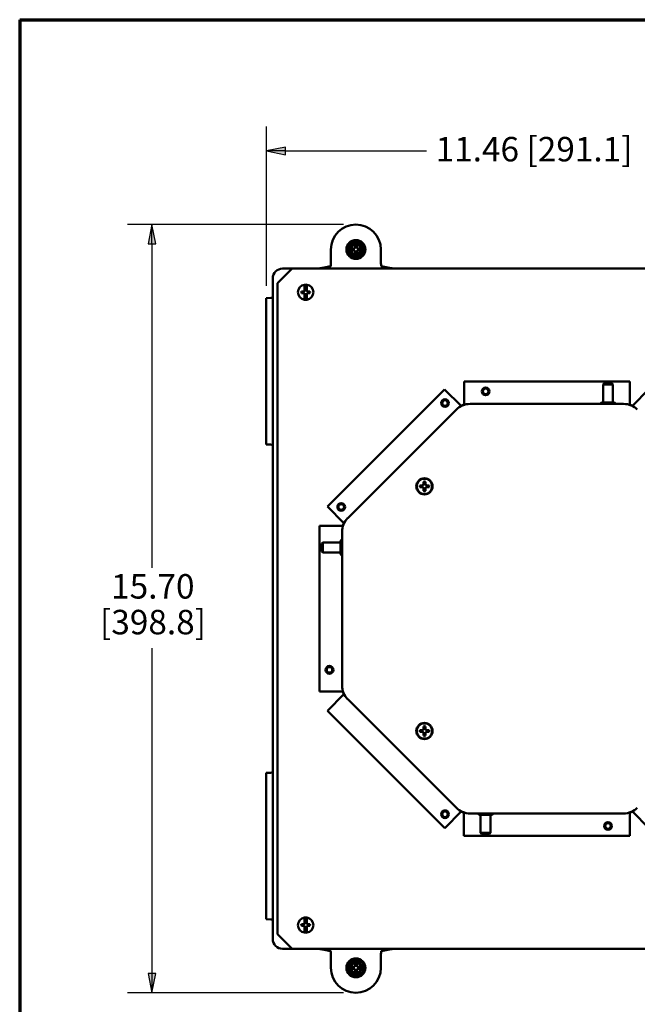
# Paper-space layout 'Layout1' of a CAD drawing. Units: inches. Extents: x 0 to 16.4, y 0 to 10.4.
# Drawn here: x 0 to 3.2, y 5.3 to 10.4 of the extents above; entities that cross this region are included whole.
import ezdxf

# ---------------------------------------------------------------- set-up
doc = ezdxf.new("R2010")
doc.units = ezdxf.units.IN
doc.header["$MEASUREMENT"] = 0
for name, color, linetype, lineweight in [('Border (ANSI)', 7, 'Continuous', 70), ('Dimension (ANSI)', 7, 'Continuous', 25), ('Visible (ANSI)', 7, 'Continuous', 50)]:
    doc.layers.add(name, color=color, linetype=linetype, lineweight=lineweight)
doc.layers.add('Viewport1ForCustomObjects_0', color=7, linetype='Continuous')
doc.layers.add('Viewport3ForCustomObjects_0', color=7, linetype='Continuous')
doc.styles.get("Standard").update_dxf_attribs({"font": 'tahoma.ttf'})

# ---------------------------------------------------------------- blocks, each defined once
blk = doc.blocks.new('CustomObjectsInViewport3_0')
at = {"layer": 'Visible (ANSI)'}
for p, q in [((-10011.164, -10001.534), (-10011.164, -10001.778)), ((-10010.736, -10001.515), (-10010.7, -10001.515)), ((-10010.7, -10001.552), (-10010.736, -10001.552)), ((-10010.7, -10001.515), (-10010.681, -10001.506)), ((-10010.7, -10001.515), (-10010.696, -10001.519)), ((-10010.7, -10001.552), (-10010.696, -10001.548)), ((-10010.681, -10001.561), (-10010.7, -10001.552)), ((-10010.681, -10001.506), (-10010.672, -10001.487)), ((-10010.681, -10001.506), (-10010.677, -10001.511)), ((-10010.681, -10001.561), (-10010.677, -10001.557)), ((-10010.672, -10001.581), (-10010.681, -10001.561)), ((-10010.672, -10001.487), (-10010.672, -10001.452)), ((-10010.672, -10001.487), (-10010.668, -10001.491)), ((-10010.672, -10001.581), (-10010.668, -10001.577)), ((-10010.672, -10001.616), (-10010.672, -10001.581)), ((-10010.635, -10001.487), (-10010.639, -10001.491)), ((-10010.635, -10001.581), (-10010.639, -10001.577)), ((-10010.635, -10001.452), (-10010.635, -10001.487)), ((-10010.635, -10001.487), (-10010.626, -10001.506)), ((-10010.626, -10001.561), (-10010.635, -10001.581)), ((-10010.635, -10001.581), (-10010.635, -10001.616)), ((-10010.626, -10001.506), (-10010.631, -10001.511)), ((-10010.626, -10001.561), (-10010.631, -10001.557)), ((-10010.626, -10001.506), (-10010.607, -10001.515)), ((-10010.607, -10001.552), (-10010.626, -10001.561)), ((-10010.607, -10001.515), (-10010.611, -10001.519)), ((-10010.607, -10001.552), (-10010.611, -10001.548)), ((-10010.607, -10001.515), (-10010.572, -10001.515)), ((-10010.572, -10001.552), (-10010.607, -10001.552)), ((-10010.143, -10001.778), (-10010.143, -10001.534)), ((-10012.254, -10002.224), (-10011.954, -10001.924)), ((-10011.954, -10001.924), (-10012.154, -10001.924)), ((-10011.954, -10001.924), (-10001.554, -10001.924)), ((-10011.304, -10001.904), (-10011.172, -10001.878)), ((-10010.135, -10001.878), (-10010.004, -10001.904)), ((-10012.354, -10015.624), (-10012.354, -10002.124)), ((-10012.254, -10015.524), (-10012.254, -10002.224)), ((-10011.767, -10002.39), (-10011.727, -10002.39)), ((-10011.727, -10002.39), (-10011.708, -10002.381)), ((-10011.727, -10002.39), (-10011.722, -10002.394)), ((-10011.708, -10002.381), (-10011.704, -10002.374)), ((-10011.708, -10002.381), (-10011.703, -10002.386)), ((-10011.704, -10002.374), (-10011.704, -10002.3)), ((-10011.696, -10002.365), (-10011.704, -10002.383)), ((-10011.704, -10002.383), (-10011.704, -10002.374)), ((-10011.696, -10002.352), (-10011.696, -10002.365)), ((-10011.696, -10002.365), (-10011.694, -10002.366)), ((-10011.664, -10002.365), (-10011.665, -10002.366)), ((-10011.664, -10002.365), (-10011.664, -10002.352)), ((-10011.655, -10002.383), (-10011.664, -10002.365)), ((-10011.652, -10002.381), (-10011.657, -10002.386)), ((-10011.655, -10002.3), (-10011.655, -10002.374)), ((-10011.655, -10002.374), (-10011.652, -10002.381)), ((-10011.655, -10002.374), (-10011.655, -10002.383)), ((-10011.652, -10002.381), (-10011.633, -10002.39)), ((-10011.633, -10002.39), (-10011.637, -10002.394)), ((-10011.633, -10002.39), (-10011.592, -10002.39)), ((-10012.484, -10002.527), (-10012.383, -10002.525)), ((-10012.484, -10002.785), (-10012.484, -10002.527)), ((-10011.727, -10002.428), (-10011.767, -10002.428)), ((-10011.727, -10002.428), (-10011.722, -10002.423)), ((-10011.708, -10002.437), (-10011.727, -10002.428)), ((-10011.708, -10002.437), (-10011.703, -10002.432)), ((-10011.704, -10002.443), (-10011.708, -10002.437)), ((-10011.704, -10002.434), (-10011.696, -10002.453)), ((-10011.704, -10002.443), (-10011.704, -10002.434)), ((-10011.704, -10002.517), (-10011.704, -10002.443)), ((-10011.696, -10002.453), (-10011.694, -10002.451)), ((-10011.696, -10002.453), (-10011.696, -10002.466)), ((-10011.664, -10002.453), (-10011.665, -10002.451)), ((-10011.664, -10002.453), (-10011.655, -10002.434)), ((-10011.664, -10002.466), (-10011.664, -10002.453)), ((-10011.652, -10002.437), (-10011.657, -10002.432)), ((-10011.655, -10002.434), (-10011.655, -10002.443)), ((-10011.652, -10002.437), (-10011.655, -10002.443)), ((-10011.655, -10002.443), (-10011.655, -10002.517)), ((-10011.633, -10002.428), (-10011.652, -10002.437)), ((-10011.633, -10002.428), (-10011.637, -10002.423)), ((-10011.592, -10002.428), (-10011.633, -10002.428)), ((-10012.484, -10002.785), (-10012.484, -10005.263)), ((-10008.843, -10004.394), (-10011.236, -10006.787)), ((-10008.843, -10004.394), (-10008.506, -10004.73)), ((-10005.059, -10004.229), (-10008.444, -10004.229)), ((-10008.444, -10004.229), (-10008.444, -10004.705)), ((-10005.586, -10004.275), (-10005.606, -10004.295)), ((-10005.606, -10004.295), (-10005.606, -10004.66)), ((-10005.402, -10004.295), (-10005.606, -10004.295)), ((-10005.586, -10004.275), (-10005.422, -10004.275)), ((-10005.422, -10004.275), (-10005.402, -10004.295)), ((-10005.402, -10004.295), (-10005.402, -10004.66)), ((-10005.059, -10004.229), (-10005.059, -10004.705)), ((-10004.667, -10004.391), (-10005.004, -10004.728)), ((-10010.822, -10007.025), (-10008.602, -10004.805)), ((-10008.506, -10004.73), (-10008.503, -10004.733)), ((-10008.444, -10004.705), (-10008.444, -10004.709)), ((-10008.323, -10004.69), (-10005.184, -10004.69)), ((-10005.639, -10004.66), (-10005.659, -10004.68)), ((-10005.659, -10004.68), (-10005.659, -10004.69)), ((-10005.349, -10004.68), (-10005.659, -10004.68)), ((-10005.639, -10004.66), (-10005.369, -10004.66)), ((-10005.369, -10004.66), (-10005.349, -10004.68)), ((-10005.349, -10004.68), (-10005.349, -10004.69)), ((-10005.059, -10004.705), (-10005.059, -10004.71)), ((-10005.004, -10004.728), (-10005.007, -10004.731)), ((-10012.484, -10005.52), (-10012.484, -10005.263)), ((-10012.484, -10005.52), (-10012.383, -10005.522)), ((-10009.348, -10006.354), (-10009.301, -10006.354)), ((-10009.301, -10006.393), (-10009.348, -10006.393)), ((-10009.301, -10006.354), (-10009.282, -10006.345)), ((-10009.301, -10006.354), (-10009.296, -10006.359)), ((-10009.301, -10006.393), (-10009.296, -10006.388)), ((-10009.282, -10006.402), (-10009.301, -10006.393)), ((-10009.282, -10006.345), (-10009.273, -10006.326)), ((-10009.282, -10006.345), (-10009.277, -10006.351)), ((-10009.282, -10006.402), (-10009.277, -10006.397)), ((-10009.273, -10006.421), (-10009.282, -10006.402)), ((-10009.273, -10006.326), (-10009.273, -10006.279)), ((-10009.273, -10006.326), (-10009.268, -10006.331)), ((-10009.273, -10006.421), (-10009.268, -10006.416)), ((-10009.273, -10006.468), (-10009.273, -10006.421)), ((-10009.234, -10006.326), (-10009.239, -10006.331)), ((-10009.234, -10006.421), (-10009.239, -10006.416)), ((-10009.234, -10006.279), (-10009.234, -10006.326)), ((-10009.234, -10006.326), (-10009.225, -10006.345)), ((-10009.225, -10006.402), (-10009.234, -10006.421)), ((-10009.234, -10006.421), (-10009.234, -10006.468)), ((-10009.225, -10006.345), (-10009.231, -10006.351)), ((-10009.225, -10006.402), (-10009.231, -10006.397)), ((-10009.225, -10006.345), (-10009.206, -10006.354)), ((-10009.206, -10006.393), (-10009.225, -10006.402)), ((-10009.206, -10006.354), (-10009.211, -10006.359)), ((-10009.206, -10006.393), (-10009.211, -10006.388)), ((-10009.206, -10006.354), (-10009.159, -10006.354)), ((-10009.159, -10006.393), (-10009.206, -10006.393)), ((-10011.236, -10006.787), (-10010.899, -10007.124)), ((-10011.399, -10007.179), (-10011.399, -10010.568)), ((-10011.399, -10007.179), (-10010.922, -10007.179)), ((-10010.922, -10007.179), (-10010.918, -10007.179)), ((-10010.899, -10007.124), (-10010.896, -10007.127)), ((-10010.938, -10010.443), (-10010.938, -10007.304)), ((-10011.352, -10007.542), (-10011.332, -10007.522)), ((-10011.352, -10007.706), (-10011.352, -10007.542)), ((-10011.332, -10007.522), (-10010.967, -10007.522)), ((-10011.332, -10007.522), (-10011.332, -10007.726)), ((-10010.967, -10007.489), (-10010.947, -10007.469)), ((-10010.967, -10007.759), (-10010.967, -10007.489)), ((-10010.947, -10007.469), (-10010.938, -10007.469)), ((-10010.947, -10007.469), (-10010.947, -10007.779)), ((-10011.352, -10007.706), (-10011.332, -10007.726)), ((-10011.332, -10007.726), (-10010.967, -10007.726)), ((-10010.967, -10007.759), (-10010.947, -10007.779)), ((-10010.947, -10007.779), (-10010.938, -10007.779)), ((-10011.399, -10010.568), (-10010.922, -10010.568)), ((-10011.236, -10010.96), (-10010.899, -10010.623)), ((-10010.922, -10010.568), (-10010.918, -10010.568)), ((-10010.899, -10010.623), (-10010.896, -10010.62)), ((-10008.602, -10012.942), (-10010.822, -10010.722)), ((-10011.236, -10010.96), (-10008.84, -10013.356)), ((-10009.348, -10011.354), (-10009.301, -10011.354)), ((-10009.301, -10011.393), (-10009.348, -10011.393)), ((-10009.301, -10011.354), (-10009.282, -10011.345)), ((-10009.301, -10011.354), (-10009.296, -10011.359)), ((-10009.301, -10011.393), (-10009.296, -10011.388)), ((-10009.282, -10011.402), (-10009.301, -10011.393)), ((-10009.282, -10011.345), (-10009.273, -10011.326)), ((-10009.282, -10011.345), (-10009.277, -10011.351)), ((-10009.282, -10011.402), (-10009.277, -10011.397)), ((-10009.273, -10011.421), (-10009.282, -10011.402)), ((-10009.273, -10011.326), (-10009.273, -10011.279)), ((-10009.273, -10011.326), (-10009.268, -10011.331)), ((-10009.273, -10011.421), (-10009.268, -10011.416)), ((-10009.273, -10011.468), (-10009.273, -10011.421)), ((-10009.234, -10011.326), (-10009.239, -10011.331)), ((-10009.234, -10011.421), (-10009.239, -10011.416)), ((-10009.234, -10011.279), (-10009.234, -10011.326)), ((-10009.234, -10011.326), (-10009.225, -10011.345)), ((-10009.225, -10011.402), (-10009.234, -10011.421)), ((-10009.234, -10011.421), (-10009.234, -10011.468)), ((-10009.225, -10011.345), (-10009.231, -10011.351)), ((-10009.225, -10011.402), (-10009.231, -10011.397)), ((-10009.225, -10011.345), (-10009.206, -10011.354)), ((-10009.206, -10011.393), (-10009.225, -10011.402)), ((-10009.206, -10011.354), (-10009.211, -10011.359)), ((-10009.206, -10011.393), (-10009.211, -10011.388)), ((-10009.206, -10011.354), (-10009.159, -10011.354)), ((-10009.159, -10011.393), (-10009.206, -10011.393)), ((-10012.484, -10012.227), (-10012.383, -10012.225)), ((-10012.484, -10012.227), (-10012.484, -10012.485)), ((-10012.484, -10014.963), (-10012.484, -10012.485)), ((-10008.84, -10013.356), (-10008.503, -10013.019)), ((-10008.503, -10013.019), (-10008.5, -10013.016)), ((-10008.448, -10013.042), (-10008.448, -10013.038)), ((-10008.448, -10013.519), (-10008.448, -10013.042)), ((-10005.184, -10013.058), (-10008.323, -10013.058)), ((-10008.159, -10013.067), (-10008.159, -10013.058)), ((-10007.849, -10013.067), (-10007.849, -10013.058)), ((-10005.059, -10013.042), (-10005.059, -10013.038)), ((-10005.059, -10013.519), (-10005.059, -10013.042)), ((-10005.004, -10013.019), (-10005.007, -10013.016)), ((-10004.667, -10013.356), (-10005.004, -10013.019)), ((-10008.139, -10013.087), (-10008.159, -10013.067)), ((-10008.159, -10013.067), (-10007.849, -10013.067)), ((-10007.869, -10013.087), (-10008.139, -10013.087)), ((-10008.106, -10013.452), (-10008.106, -10013.087)), ((-10007.902, -10013.452), (-10007.902, -10013.087)), ((-10007.869, -10013.087), (-10007.849, -10013.067)), ((-10008.086, -10013.472), (-10008.106, -10013.452)), ((-10008.106, -10013.452), (-10007.902, -10013.452)), ((-10007.922, -10013.472), (-10007.902, -10013.452)), ((-10008.448, -10013.519), (-10005.059, -10013.519)), ((-10007.922, -10013.472), (-10008.086, -10013.472)), ((-10012.484, -10014.963), (-10012.484, -10015.22)), ((-10012.484, -10015.22), (-10012.383, -10015.222)), ((-10011.704, -10015.304), (-10011.704, -10015.23)), ((-10011.655, -10015.23), (-10011.655, -10015.304)), ((-10011.767, -10015.32), (-10011.727, -10015.32)), ((-10011.727, -10015.358), (-10011.767, -10015.358)), ((-10011.727, -10015.32), (-10011.708, -10015.311)), ((-10011.727, -10015.32), (-10011.722, -10015.324)), ((-10011.727, -10015.358), (-10011.722, -10015.353)), ((-10011.708, -10015.367), (-10011.727, -10015.358)), ((-10011.708, -10015.311), (-10011.704, -10015.304)), ((-10011.708, -10015.311), (-10011.703, -10015.316)), ((-10011.708, -10015.367), (-10011.703, -10015.362)), ((-10011.704, -10015.373), (-10011.708, -10015.367)), ((-10011.696, -10015.295), (-10011.704, -10015.313)), ((-10011.704, -10015.313), (-10011.704, -10015.304)), ((-10011.704, -10015.364), (-10011.696, -10015.383)), ((-10011.704, -10015.373), (-10011.704, -10015.364)), ((-10011.704, -10015.447), (-10011.704, -10015.373)), ((-10011.696, -10015.282), (-10011.696, -10015.295)), ((-10011.696, -10015.295), (-10011.694, -10015.296)), ((-10011.696, -10015.383), (-10011.694, -10015.381)), ((-10011.696, -10015.383), (-10011.696, -10015.396)), ((-10011.664, -10015.295), (-10011.665, -10015.296)), ((-10011.664, -10015.383), (-10011.665, -10015.381)), ((-10011.664, -10015.295), (-10011.664, -10015.282)), ((-10011.655, -10015.313), (-10011.664, -10015.295)), ((-10011.664, -10015.383), (-10011.655, -10015.364)), ((-10011.664, -10015.396), (-10011.664, -10015.383)), ((-10011.652, -10015.311), (-10011.657, -10015.316)), ((-10011.652, -10015.367), (-10011.657, -10015.362)), ((-10011.655, -10015.304), (-10011.652, -10015.311)), ((-10011.655, -10015.304), (-10011.655, -10015.313)), ((-10011.655, -10015.364), (-10011.655, -10015.373)), ((-10011.652, -10015.367), (-10011.655, -10015.373)), ((-10011.655, -10015.373), (-10011.655, -10015.447)), ((-10011.652, -10015.311), (-10011.633, -10015.32)), ((-10011.633, -10015.358), (-10011.652, -10015.367)), ((-10011.633, -10015.32), (-10011.637, -10015.324)), ((-10011.633, -10015.358), (-10011.637, -10015.353)), ((-10011.633, -10015.32), (-10011.592, -10015.32)), ((-10011.592, -10015.358), (-10011.633, -10015.358)), ((-10011.954, -10015.824), (-10012.254, -10015.524)), ((-10012.154, -10015.824), (-10011.954, -10015.824)), ((-10001.554, -10015.824), (-10011.954, -10015.824)), ((-10011.304, -10015.844), (-10011.172, -10015.87)), ((-10010.135, -10015.87), (-10010.004, -10015.844)), ((-10011.164, -10016.213), (-10011.164, -10015.97)), ((-10010.143, -10015.97), (-10010.143, -10016.213)), ((-10010.736, -10016.195), (-10010.7, -10016.195)), ((-10010.7, -10016.232), (-10010.736, -10016.232)), ((-10010.7, -10016.195), (-10010.681, -10016.186)), ((-10010.7, -10016.195), (-10010.696, -10016.199)), ((-10010.7, -10016.232), (-10010.696, -10016.228)), ((-10010.681, -10016.241), (-10010.7, -10016.232)), ((-10010.681, -10016.186), (-10010.672, -10016.167)), ((-10010.681, -10016.186), (-10010.677, -10016.19)), ((-10010.681, -10016.241), (-10010.677, -10016.236)), ((-10010.672, -10016.26), (-10010.681, -10016.241)), ((-10010.672, -10016.167), (-10010.672, -10016.131)), ((-10010.672, -10016.167), (-10010.668, -10016.171)), ((-10010.672, -10016.26), (-10010.668, -10016.256)), ((-10010.672, -10016.295), (-10010.672, -10016.26)), ((-10010.635, -10016.167), (-10010.639, -10016.171)), ((-10010.635, -10016.26), (-10010.639, -10016.256)), ((-10010.635, -10016.131), (-10010.635, -10016.167)), ((-10010.635, -10016.167), (-10010.626, -10016.186)), ((-10010.626, -10016.241), (-10010.635, -10016.26)), ((-10010.635, -10016.26), (-10010.635, -10016.295)), ((-10010.626, -10016.186), (-10010.631, -10016.19)), ((-10010.626, -10016.241), (-10010.631, -10016.236)), ((-10010.626, -10016.186), (-10010.607, -10016.195)), ((-10010.607, -10016.232), (-10010.626, -10016.241)), ((-10010.607, -10016.195), (-10010.611, -10016.199)), ((-10010.607, -10016.232), (-10010.611, -10016.228)), ((-10010.607, -10016.195), (-10010.572, -10016.195)), ((-10010.572, -10016.232), (-10010.607, -10016.232))]:
    blk.add_line(p, q, dxfattribs=at)
for centre, radius in [((-10010.654, -10001.534), 0.193), ((-10010.654, -10001.534), 0.167), ((-10010.654, -10001.534), 0.1), ((-10008.004, -10004.434), 0.0789), ((-10008.004, -10004.434), 0.0569), ((-10008.833, -10004.673), 0.0789), ((-10008.833, -10004.673), 0.0569), ((-10009.254, -10006.374), 0.166), ((-10009.254, -10006.374), 0.156), ((-10010.954, -10006.795), 0.0789), ((-10010.954, -10006.795), 0.0569), ((-10011.194, -10010.124), 0.0789), ((-10011.194, -10010.124), 0.0569), ((-10009.254, -10011.374), 0.166), ((-10009.254, -10011.374), 0.156), ((-10008.833, -10013.074), 0.0789), ((-10008.833, -10013.074), 0.0569), ((-10005.504, -10013.314), 0.0789), ((-10005.504, -10013.314), 0.0569), ((-10010.654, -10016.213), 0.193), ((-10010.654, -10016.213), 0.167), ((-10010.654, -10016.213), 0.1)]:
    blk.add_circle(centre, radius, dxfattribs=at)
at = {"layer": 'Visible (ANSI)', "extrusion": (0, 0, -1)}
for centre, radius, start, end in [((10010.654, -10001.534), 0.51, 0, 180), ((10010.654, -10001.534), 0.084, 347.2721, 12.7279), ((10010.654, -10001.534), 0.045, 341.2026, 18.7974), ((10010.654, -10001.534), 0.084, 77.2721, 102.7279), ((10010.654, -10001.534), 0.045, 71.2026, 108.7974), ((10010.654, -10001.534), 0.045, 251.2026, 288.7974), ((10010.654, -10001.534), 0.045, 161.2026, 198.7974), ((10010.654, -10001.534), 0.084, 167.2721, 192.7279), ((10010.654, -10001.534), 0.084, 257.2721, 282.7279), ((10012.154, -10002.124), 0.2, 0, 90), ((10011.68, -10002.409), 0.157, 279.0701, 80.9299), ((10011.68, -10002.409), 0.0893, 347.7009, 12.2991), ((10011.68, -10002.409), 0.045, 341.2026, 18.7974), ((10011.68, -10002.409), 0.157, 80.9299, 99.0701), ((10011.68, -10002.409), 0.045, 71.2026, 108.7974), ((10011.68, -10002.409), 0.157, 99.0701, 260.9299), ((10011.68, -10002.409), 0.045, 161.2026, 198.7974), ((10011.68, -10002.409), 0.0893, 167.7009, 192.2991), ((10012.384, -10002.495), 0.03, 180, 269), ((10011.68, -10002.409), 0.157, 260.9299, 279.0701), ((10011.68, -10002.409), 0.045, 251.2026, 288.7974), ((10008.323, -10005.084), 0.394, 45, 90), ((10005.184, -10005.084), 0.394, 90, 135), ((10012.384, -10005.552), 0.03, 91, 180), ((10009.254, -10006.374), 0.0962, 348.1721, 11.8279), ((10009.254, -10006.374), 0.045, 341.2026, 18.7974), ((10009.254, -10006.374), 0.0962, 78.1721, 101.8279), ((10009.254, -10006.374), 0.045, 71.2026, 108.7974), ((10009.254, -10006.374), 0.045, 251.2026, 288.7974), ((10009.254, -10006.374), 0.045, 161.2026, 198.7974), ((10009.254, -10006.374), 0.0962, 168.1721, 191.8279), ((10009.254, -10006.374), 0.0962, 258.1721, 281.8279), ((10010.544, -10007.304), 0.394, 0, 45), ((10010.544, -10010.443), 0.394, 315, 0), ((10009.254, -10011.374), 0.0962, 348.1721, 11.8279), ((10009.254, -10011.374), 0.045, 341.2026, 18.7974), ((10009.254, -10011.374), 0.0962, 78.1721, 101.8279), ((10009.254, -10011.374), 0.045, 71.2026, 108.7974), ((10009.254, -10011.374), 0.045, 251.2026, 288.7974), ((10009.254, -10011.374), 0.045, 161.2026, 198.7974), ((10009.254, -10011.374), 0.0962, 168.1721, 191.8279), ((10009.254, -10011.374), 0.0962, 258.1721, 281.8279), ((10012.384, -10012.195), 0.03, 180, 269), ((10008.323, -10012.664), 0.394, 270, 315), ((10005.184, -10012.664), 0.394, 225, 270), ((10012.384, -10015.252), 0.03, 91, 180), ((10011.68, -10015.339), 0.157, 279.0701, 80.9299), ((10011.68, -10015.339), 0.157, 80.9299, 99.0701), ((10011.68, -10015.339), 0.157, 99.0701, 260.9299), ((10011.68, -10015.339), 0.0893, 347.7009, 12.2991), ((10011.68, -10015.339), 0.045, 341.2026, 18.7974), ((10011.68, -10015.339), 0.045, 71.2026, 108.7974), ((10011.68, -10015.339), 0.045, 251.2026, 288.7974), ((10011.68, -10015.339), 0.045, 161.2026, 198.7974), ((10011.68, -10015.339), 0.0893, 167.7009, 192.2991), ((10011.68, -10015.339), 0.157, 260.9299, 279.0701), ((10010.654, -10016.213), 0.084, 347.2721, 12.7279), ((10010.654, -10016.213), 0.045, 341.2026, 18.7974), ((10010.654, -10016.213), 0.084, 77.2721, 102.7279), ((10010.654, -10016.213), 0.045, 71.2026, 108.7974), ((10010.654, -10016.213), 0.045, 251.2026, 288.7974), ((10010.654, -10016.213), 0.045, 161.2026, 198.7974), ((10010.654, -10016.213), 0.084, 167.2721, 192.7279), ((10010.654, -10016.213), 0.084, 257.2721, 282.7279)]:
    blk.add_arc(centre, radius, start, end, dxfattribs=at)
at = {"layer": 'Visible (ANSI)'}
for centre, radius, start, end in [((-10010.654, -10001.534), 0.123, 150, 210), ((-10010.654, -10001.534), 0.123, 90, 150), ((-10010.654, -10001.534), 0.123, 30, 90), ((-10010.654, -10001.534), 0.123, 330, 30), ((-10010.654, -10001.534), 0.123, 210, 270), ((-10010.654, -10001.534), 0.123, 270, 330), ((-10011.68, -10002.409), 0.0593, 74.3883, 105.6117), ((-10011.68, -10002.409), 0.0593, 254.3883, 285.6117), ((-10008.323, -10005.084), 0.4, 107.5963, 117.4037), ((-10005.184, -10005.084), 0.4, 63.099, 71.901), ((-10010.544, -10007.304), 0.4, 153.099, 161.901), ((-10010.544, -10010.443), 0.4, 198.099, 206.901), ((-10008.323, -10012.664), 0.4, 243.099, 251.901), ((-10005.184, -10012.664), 0.4, 288.099, 296.901), ((-10011.68, -10015.339), 0.0593, 74.3883, 105.6117), ((-10011.68, -10015.339), 0.0593, 254.3883, 285.6117), ((-10012.154, -10015.624), 0.2, 180, 270), ((-10010.654, -10016.213), 0.51, 180, 0), ((-10010.654, -10016.213), 0.123, 150, 210), ((-10010.654, -10016.213), 0.123, 90, 150), ((-10010.654, -10016.213), 0.123, 210, 270), ((-10010.654, -10016.213), 0.123, 30, 90), ((-10010.654, -10016.213), 0.123, 270, 330), ((-10010.654, -10016.213), 0.123, 330, 30)]:
    blk.add_arc(centre, radius, start, end, dxfattribs=at)
at = {"layer": 'Visible (ANSI)', "extrusion": (0, 0, -1)}
for centre, major_axis, ratio, start_param, end_param in [((-10011.173, -10001.778), (0, -0.1), 0.087489, 4.712389, 6.265732), ((-10010.135, -10001.778), (0, 0.1), 0.087489, 3.159046, 4.712389), ((-10011.364, -10015.844), (0.117, -0.017), 0.086421, 3.670464, 5.238219), ((-10009.944, -10015.844), (0.117, 0.017), 0.086421, 4.186559, 5.754314)]:
    blk.add_ellipse(centre, major_axis=major_axis, ratio=ratio, start_param=start_param, end_param=end_param, dxfattribs=at)
at = {"layer": 'Visible (ANSI)'}
for centre, major_axis, ratio, start_param, end_param in [((-10011.364, -10001.904), (0.117, 0.017), 0.086421, 3.670464, 5.238219), ((-10009.944, -10001.904), (0.117, -0.017), 0.086421, 4.186559, 5.754314), ((-10011.173, -10015.97), (0, 0.1), 0.087489, 4.712389, 6.265732), ((-10010.135, -10015.97), (0, -0.1), 0.087489, 3.159046, 4.712389)]:
    blk.add_ellipse(centre, major_axis=major_axis, ratio=ratio, start_param=start_param, end_param=end_param, dxfattribs=at)
for points, weights in [([(-10010.796, -10001.534), (-10010.777, -10001.501), (-10010.761, -10001.472)], [1.07212625495, 1.074735088, 1]), ([(-10010.761, -10001.596), (-10010.777, -10001.567), (-10010.796, -10001.534)], [1, 1.074735088, 1.07212625495]), ([(-10010.761, -10001.472), (-10010.744, -10001.443), (-10010.725, -10001.41)], [1, 1.074735088, 1.07212625495]), ([(-10010.736, -10001.515), (-10010.71, -10001.518), (-10010.696, -10001.519)], [1.06525513656, 1.08615438014, 1]), ([(-10010.696, -10001.548), (-10010.71, -10001.55), (-10010.736, -10001.552)], [1, 1.08615438014, 1.06525513656]), ([(-10010.725, -10001.41), (-10010.687, -10001.41), (-10010.654, -10001.41)], [1.07212625495, 1.074735088, 1]), ([(-10010.696, -10001.519), (-10010.685, -10001.515), (-10010.677, -10001.511)], [1, 1.14483971483, 1.2047116037]), ([(-10010.677, -10001.557), (-10010.685, -10001.553), (-10010.696, -10001.548)], [1.2047116037, 1.14483971484, 1]), ([(-10010.677, -10001.511), (-10010.673, -10001.503), (-10010.668, -10001.491)], [1.2047116037, 1.14483971484, 1]), ([(-10010.668, -10001.577), (-10010.673, -10001.565), (-10010.677, -10001.557)], [1, 1.14483971483, 1.2047116037]), ([(-10010.668, -10001.491), (-10010.669, -10001.478), (-10010.672, -10001.452)], [1, 1.08615438014, 1.06525513657]), ([(-10010.672, -10001.616), (-10010.669, -10001.59), (-10010.668, -10001.577)], [1.06525513657, 1.08615438014, 1]), ([(-10010.654, -10001.41), (-10010.621, -10001.41), (-10010.582, -10001.41)], [1, 1.074735088, 1.07212625495]), ([(-10010.635, -10001.452), (-10010.638, -10001.478), (-10010.639, -10001.491)], [1.06525513657, 1.08615438014, 1]), ([(-10010.639, -10001.491), (-10010.634, -10001.503), (-10010.631, -10001.511)], [1, 1.14483971483, 1.2047116037]), ([(-10010.631, -10001.557), (-10010.634, -10001.565), (-10010.639, -10001.577)], [1.2047116037, 1.14483971484, 1]), ([(-10010.639, -10001.577), (-10010.638, -10001.59), (-10010.635, -10001.616)], [1, 1.08615438014, 1.06525513657]), ([(-10010.631, -10001.511), (-10010.622, -10001.515), (-10010.611, -10001.519)], [1.2047116037, 1.14483971484, 1]), ([(-10010.611, -10001.548), (-10010.622, -10001.553), (-10010.631, -10001.557)], [1, 1.14483971483, 1.2047116037]), ([(-10010.611, -10001.519), (-10010.597, -10001.518), (-10010.572, -10001.515)], [1, 1.08615438014, 1.06525513657]), ([(-10010.572, -10001.552), (-10010.597, -10001.55), (-10010.611, -10001.548)], [1.06525513657, 1.08615438014, 1]), ([(-10010.582, -10001.41), (-10010.563, -10001.443), (-10010.547, -10001.472)], [1.07212625495, 1.074735088, 1]), ([(-10010.547, -10001.472), (-10010.53, -10001.501), (-10010.511, -10001.534)], [1, 1.074735088, 1.07212625495]), ([(-10010.511, -10001.534), (-10010.53, -10001.567), (-10010.547, -10001.596)], [1.07212625495, 1.074735088, 1]), ([(-10010.725, -10001.657), (-10010.744, -10001.624), (-10010.761, -10001.596)], [1.07212625495, 1.074735088, 1]), ([(-10010.654, -10001.657), (-10010.687, -10001.657), (-10010.725, -10001.657)], [1, 1.074735088, 1.07212625495]), ([(-10010.582, -10001.657), (-10010.621, -10001.657), (-10010.654, -10001.657)], [1.07212625495, 1.074735088, 1]), ([(-10010.547, -10001.596), (-10010.563, -10001.624), (-10010.582, -10001.657)], [1, 1.074735088, 1.07212625495]), ([(-10011.767, -10002.39), (-10011.737, -10002.393), (-10011.722, -10002.394)], [1.060163751, 1.09455667287, 1]), ([(-10011.722, -10002.394), (-10011.711, -10002.389), (-10011.703, -10002.386)], [1, 1.14473240095, 1.20455992985]), ([(-10011.703, -10002.386), (-10011.699, -10002.377), (-10011.694, -10002.366)], [1.20455992985, 1.14473240095, 1]), ([(-10011.694, -10002.366), (-10011.695, -10002.36), (-10011.696, -10002.352)], [1, 1.03770182579, 1.0549033438]), ([(-10011.664, -10002.352), (-10011.664, -10002.36), (-10011.665, -10002.366)], [1.0549033438, 1.03770182579, 1]), ([(-10011.665, -10002.366), (-10011.66, -10002.377), (-10011.657, -10002.386)], [1, 1.14473240095, 1.20455992985]), ([(-10011.657, -10002.386), (-10011.648, -10002.389), (-10011.637, -10002.394)], [1.20455992985, 1.14473240095, 1]), ([(-10011.637, -10002.394), (-10011.622, -10002.393), (-10011.592, -10002.39)], [1, 1.09455667287, 1.060163751]), ([(-10011.722, -10002.423), (-10011.737, -10002.425), (-10011.767, -10002.428)], [1, 1.09455667287, 1.06016375101]), ([(-10011.703, -10002.432), (-10011.711, -10002.428), (-10011.722, -10002.423)], [1.20455992985, 1.14473240095, 1]), ([(-10011.694, -10002.451), (-10011.699, -10002.44), (-10011.703, -10002.432)], [1, 1.14473240095, 1.20455992985]), ([(-10011.696, -10002.466), (-10011.695, -10002.457), (-10011.694, -10002.451)], [1.0549033438, 1.03770182578, 1]), ([(-10011.657, -10002.432), (-10011.66, -10002.44), (-10011.665, -10002.451)], [1.20455992985, 1.14473240095, 1]), ([(-10011.665, -10002.451), (-10011.664, -10002.457), (-10011.664, -10002.466)], [1, 1.03770182579, 1.0549033438]), ([(-10011.637, -10002.423), (-10011.648, -10002.428), (-10011.657, -10002.432)], [1, 1.14473240095, 1.20455992985]), ([(-10011.592, -10002.428), (-10011.622, -10002.425), (-10011.637, -10002.423)], [1.060163751, 1.09455667287, 1]), ([(-10009.348, -10006.354), (-10009.313, -10006.357), (-10009.296, -10006.359)], [1.05115437205, 1.10484350748, 1]), ([(-10009.296, -10006.388), (-10009.313, -10006.39), (-10009.348, -10006.393)], [1, 1.10484350747, 1.05115437205]), ([(-10009.296, -10006.359), (-10009.285, -10006.354), (-10009.277, -10006.351)], [1, 1.14473240095, 1.20455992985]), ([(-10009.277, -10006.397), (-10009.285, -10006.393), (-10009.296, -10006.388)], [1.20455992985, 1.14473240095, 1]), ([(-10009.277, -10006.351), (-10009.273, -10006.342), (-10009.268, -10006.331)], [1.20455992985, 1.14473240095, 1]), ([(-10009.268, -10006.416), (-10009.273, -10006.405), (-10009.277, -10006.397)], [1, 1.14473240095, 1.20455992985]), ([(-10009.268, -10006.331), (-10009.27, -10006.315), (-10009.273, -10006.279)], [1, 1.10484350747, 1.05115437205]), ([(-10009.273, -10006.468), (-10009.27, -10006.433), (-10009.268, -10006.416)], [1.05115437205, 1.10484350748, 1]), ([(-10009.234, -10006.279), (-10009.237, -10006.315), (-10009.239, -10006.331)], [1.05115437205, 1.10484350748, 1]), ([(-10009.239, -10006.331), (-10009.234, -10006.342), (-10009.231, -10006.351)], [1, 1.14473240095, 1.20455992985]), ([(-10009.231, -10006.397), (-10009.234, -10006.405), (-10009.239, -10006.416)], [1.20455992985, 1.14473240095, 1]), ([(-10009.239, -10006.416), (-10009.237, -10006.433), (-10009.234, -10006.468)], [1, 1.10484350747, 1.05115437205]), ([(-10009.231, -10006.351), (-10009.222, -10006.354), (-10009.211, -10006.359)], [1.20455992985, 1.14473240095, 1]), ([(-10009.211, -10006.388), (-10009.222, -10006.393), (-10009.231, -10006.397)], [1, 1.14473240095, 1.20455992985]), ([(-10009.211, -10006.359), (-10009.195, -10006.357), (-10009.159, -10006.354)], [1, 1.10484350747, 1.05115437205]), ([(-10009.159, -10006.393), (-10009.195, -10006.39), (-10009.211, -10006.388)], [1.05115437205, 1.10484350748, 1]), ([(-10009.348, -10011.354), (-10009.313, -10011.357), (-10009.296, -10011.359)], [1.05115437205, 1.10484350748, 1]), ([(-10009.296, -10011.388), (-10009.313, -10011.39), (-10009.348, -10011.393)], [1, 1.10484350747, 1.05115437205]), ([(-10009.296, -10011.359), (-10009.285, -10011.354), (-10009.277, -10011.351)], [1, 1.14473240095, 1.20455992985]), ([(-10009.277, -10011.397), (-10009.285, -10011.393), (-10009.296, -10011.388)], [1.20455992985, 1.14473240095, 1]), ([(-10009.277, -10011.351), (-10009.273, -10011.342), (-10009.268, -10011.331)], [1.20455992985, 1.14473240095, 1]), ([(-10009.268, -10011.416), (-10009.273, -10011.405), (-10009.277, -10011.397)], [1, 1.14473240095, 1.20455992985]), ([(-10009.268, -10011.331), (-10009.27, -10011.315), (-10009.273, -10011.279)], [1, 1.10484350747, 1.05115437205]), ([(-10009.273, -10011.468), (-10009.27, -10011.433), (-10009.268, -10011.416)], [1.05115437205, 1.10484350748, 1]), ([(-10009.234, -10011.279), (-10009.237, -10011.315), (-10009.239, -10011.331)], [1.05115437205, 1.10484350748, 1]), ([(-10009.239, -10011.331), (-10009.234, -10011.342), (-10009.231, -10011.351)], [1, 1.14473240095, 1.20455992985]), ([(-10009.231, -10011.397), (-10009.234, -10011.405), (-10009.239, -10011.416)], [1.20455992985, 1.14473240095, 1]), ([(-10009.239, -10011.416), (-10009.237, -10011.433), (-10009.234, -10011.468)], [1, 1.10484350747, 1.05115437205]), ([(-10009.231, -10011.351), (-10009.222, -10011.354), (-10009.211, -10011.359)], [1.20455992985, 1.14473240095, 1]), ([(-10009.211, -10011.388), (-10009.222, -10011.393), (-10009.231, -10011.397)], [1, 1.14473240095, 1.20455992985]), ([(-10009.211, -10011.359), (-10009.195, -10011.357), (-10009.159, -10011.354)], [1, 1.10484350747, 1.05115437205]), ([(-10009.159, -10011.393), (-10009.195, -10011.39), (-10009.211, -10011.388)], [1.05115437205, 1.10484350748, 1]), ([(-10011.767, -10015.32), (-10011.737, -10015.323), (-10011.722, -10015.324)], [1.060163751, 1.09455667287, 1]), ([(-10011.722, -10015.353), (-10011.737, -10015.355), (-10011.767, -10015.358)], [1, 1.09455667287, 1.06016375101]), ([(-10011.722, -10015.324), (-10011.711, -10015.319), (-10011.703, -10015.316)], [1, 1.14473240095, 1.20455992985]), ([(-10011.703, -10015.362), (-10011.711, -10015.358), (-10011.722, -10015.353)], [1.20455992985, 1.14473240095, 1]), ([(-10011.703, -10015.316), (-10011.699, -10015.307), (-10011.694, -10015.296)], [1.20455992985, 1.14473240095, 1]), ([(-10011.694, -10015.381), (-10011.699, -10015.37), (-10011.703, -10015.362)], [1, 1.14473240095, 1.20455992985]), ([(-10011.694, -10015.296), (-10011.695, -10015.29), (-10011.696, -10015.282)], [1, 1.03770182579, 1.0549033438]), ([(-10011.696, -10015.396), (-10011.695, -10015.387), (-10011.694, -10015.381)], [1.0549033438, 1.03770182578, 1]), ([(-10011.664, -10015.282), (-10011.664, -10015.29), (-10011.665, -10015.296)], [1.0549033438, 1.03770182579, 1]), ([(-10011.665, -10015.296), (-10011.66, -10015.307), (-10011.657, -10015.316)], [1, 1.14473240095, 1.20455992985]), ([(-10011.657, -10015.362), (-10011.66, -10015.37), (-10011.665, -10015.381)], [1.20455992985, 1.14473240095, 1]), ([(-10011.665, -10015.381), (-10011.664, -10015.387), (-10011.664, -10015.396)], [1, 1.03770182579, 1.0549033438]), ([(-10011.657, -10015.316), (-10011.648, -10015.319), (-10011.637, -10015.324)], [1.20455992985, 1.14473240095, 1]), ([(-10011.637, -10015.353), (-10011.648, -10015.358), (-10011.657, -10015.362)], [1, 1.14473240095, 1.20455992985]), ([(-10011.637, -10015.324), (-10011.622, -10015.323), (-10011.592, -10015.32)], [1, 1.09455667287, 1.060163751]), ([(-10011.592, -10015.358), (-10011.622, -10015.355), (-10011.637, -10015.353)], [1.060163751, 1.09455667287, 1]), ([(-10010.796, -10016.213), (-10010.777, -10016.18), (-10010.761, -10016.152)], [1.07212625495, 1.074735088, 1]), ([(-10010.761, -10016.275), (-10010.777, -10016.246), (-10010.796, -10016.213)], [1, 1.074735088, 1.07212625495]), ([(-10010.761, -10016.152), (-10010.744, -10016.123), (-10010.725, -10016.09)], [1, 1.074735088, 1.07212625495]), ([(-10010.725, -10016.337), (-10010.744, -10016.304), (-10010.761, -10016.275)], [1.07212625495, 1.074735088, 1]), ([(-10010.736, -10016.195), (-10010.71, -10016.197), (-10010.696, -10016.199)], [1.06525513656, 1.08615438014, 1]), ([(-10010.696, -10016.228), (-10010.71, -10016.229), (-10010.736, -10016.232)], [1, 1.08615438014, 1.06525513656]), ([(-10010.725, -10016.09), (-10010.687, -10016.09), (-10010.654, -10016.09)], [1.07212625495, 1.074735088, 1]), ([(-10010.696, -10016.199), (-10010.685, -10016.194), (-10010.677, -10016.19)], [1, 1.14483971483, 1.2047116037]), ([(-10010.677, -10016.236), (-10010.685, -10016.233), (-10010.696, -10016.228)], [1.2047116037, 1.14483971484, 1]), ([(-10010.677, -10016.19), (-10010.673, -10016.182), (-10010.668, -10016.171)], [1.2047116037, 1.14483971484, 1]), ([(-10010.668, -10016.256), (-10010.673, -10016.245), (-10010.677, -10016.236)], [1, 1.14483971483, 1.2047116037]), ([(-10010.668, -10016.171), (-10010.669, -10016.157), (-10010.672, -10016.131)], [1, 1.08615438014, 1.06525513657]), ([(-10010.672, -10016.295), (-10010.669, -10016.27), (-10010.668, -10016.256)], [1.06525513657, 1.08615438014, 1]), ([(-10010.654, -10016.09), (-10010.621, -10016.09), (-10010.582, -10016.09)], [1, 1.074735088, 1.07212625495]), ([(-10010.635, -10016.131), (-10010.638, -10016.157), (-10010.639, -10016.171)], [1.06525513657, 1.08615438014, 1]), ([(-10010.639, -10016.171), (-10010.634, -10016.182), (-10010.631, -10016.19)], [1, 1.14483971483, 1.2047116037]), ([(-10010.631, -10016.236), (-10010.634, -10016.245), (-10010.639, -10016.256)], [1.2047116037, 1.14483971484, 1]), ([(-10010.639, -10016.256), (-10010.638, -10016.27), (-10010.635, -10016.295)], [1, 1.08615438014, 1.06525513657]), ([(-10010.631, -10016.19), (-10010.622, -10016.194), (-10010.611, -10016.199)], [1.2047116037, 1.14483971484, 1]), ([(-10010.611, -10016.228), (-10010.622, -10016.233), (-10010.631, -10016.236)], [1, 1.14483971483, 1.2047116037]), ([(-10010.611, -10016.199), (-10010.597, -10016.197), (-10010.572, -10016.195)], [1, 1.08615438014, 1.06525513657]), ([(-10010.572, -10016.232), (-10010.597, -10016.229), (-10010.611, -10016.228)], [1.06525513657, 1.08615438014, 1]), ([(-10010.582, -10016.09), (-10010.563, -10016.123), (-10010.547, -10016.152)], [1.07212625495, 1.074735088, 1]), ([(-10010.547, -10016.275), (-10010.563, -10016.304), (-10010.582, -10016.337)], [1, 1.074735088, 1.07212625495]), ([(-10010.547, -10016.152), (-10010.53, -10016.18), (-10010.511, -10016.213)], [1, 1.074735088, 1.07212625495]), ([(-10010.511, -10016.213), (-10010.53, -10016.246), (-10010.547, -10016.275)], [1.07212625495, 1.074735088, 1]), ([(-10010.654, -10016.337), (-10010.687, -10016.337), (-10010.725, -10016.337)], [1, 1.074735088, 1.07212625495]), ([(-10010.582, -10016.337), (-10010.621, -10016.337), (-10010.654, -10016.337)], [1.07212625495, 1.074735088, 1])]:
    blk.add_rational_spline(points, weights, degree=2, dxfattribs=at)
for points, knots in [([(-10011.704, -10002.3), (-10011.704, -10002.295), (-10011.704, -10002.288), (-10011.704, -10002.277), (-10011.704, -10002.271), (-10011.704, -10002.263), (-10011.704, -10002.259), (-10011.704, -10002.255), (-10011.704, -10002.254), (-10011.704, -10002.254)], [-0.1746811, -0.1746811, -0.1746811, -0.1746811, -0.1301477, -0.1301477, -0.0863553, -0.0863553, -0.0430386, -0.0430386, 0, 0, 0, 0]), ([(-10011.655, -10002.254), (-10011.655, -10002.254), (-10011.655, -10002.255), (-10011.655, -10002.259), (-10011.655, -10002.263), (-10011.655, -10002.271), (-10011.655, -10002.277), (-10011.655, -10002.288), (-10011.655, -10002.295), (-10011.655, -10002.3)], [0, 0, 0, 0, 0.0430386, 0.0430386, 0.0863553, 0.0863553, 0.1301477, 0.1301477, 0.1746811, 0.1746811, 0.1746811, 0.1746811]), ([(-10011.704, -10002.564), (-10011.704, -10002.564), (-10011.704, -10002.562), (-10011.704, -10002.558), (-10011.704, -10002.554), (-10011.704, -10002.546), (-10011.704, -10002.54), (-10011.704, -10002.53), (-10011.704, -10002.523), (-10011.704, -10002.517)], [0, 0, 0, 0, 0.0430386, 0.0430386, 0.0863553, 0.0863553, 0.1301477, 0.1301477, 0.1746811, 0.1746811, 0.1746811, 0.1746811]), ([(-10011.655, -10002.517), (-10011.655, -10002.523), (-10011.655, -10002.53), (-10011.655, -10002.54), (-10011.655, -10002.546), (-10011.655, -10002.554), (-10011.655, -10002.558), (-10011.655, -10002.562), (-10011.655, -10002.564), (-10011.655, -10002.564)], [-0.1746811, -0.1746811, -0.1746811, -0.1746811, -0.1301477, -0.1301477, -0.0863553, -0.0863553, -0.0430386, -0.0430386, 0, 0, 0, 0]), ([(-10011.704, -10015.23), (-10011.704, -10015.225), (-10011.704, -10015.218), (-10011.704, -10015.207), (-10011.704, -10015.201), (-10011.704, -10015.193), (-10011.704, -10015.189), (-10011.704, -10015.185), (-10011.704, -10015.184), (-10011.704, -10015.184)], [-0.1746811, -0.1746811, -0.1746811, -0.1746811, -0.1301477, -0.1301477, -0.0863553, -0.0863553, -0.0430386, -0.0430386, 0, 0, 0, 0]), ([(-10011.655, -10015.184), (-10011.655, -10015.184), (-10011.655, -10015.185), (-10011.655, -10015.189), (-10011.655, -10015.193), (-10011.655, -10015.201), (-10011.655, -10015.207), (-10011.655, -10015.218), (-10011.655, -10015.225), (-10011.655, -10015.23)], [0, 0, 0, 0, 0.0430386, 0.0430386, 0.0863553, 0.0863553, 0.1301477, 0.1301477, 0.1746811, 0.1746811, 0.1746811, 0.1746811]), ([(-10011.704, -10015.494), (-10011.704, -10015.494), (-10011.704, -10015.492), (-10011.704, -10015.488), (-10011.704, -10015.484), (-10011.704, -10015.476), (-10011.704, -10015.47), (-10011.704, -10015.46), (-10011.704, -10015.453), (-10011.704, -10015.447)], [0, 0, 0, 0, 0.0430386, 0.0430386, 0.0863553, 0.0863553, 0.1301477, 0.1301477, 0.1746811, 0.1746811, 0.1746811, 0.1746811]), ([(-10011.655, -10015.447), (-10011.655, -10015.453), (-10011.655, -10015.46), (-10011.655, -10015.47), (-10011.655, -10015.476), (-10011.655, -10015.484), (-10011.655, -10015.488), (-10011.655, -10015.492), (-10011.655, -10015.494), (-10011.655, -10015.494)], [-0.1746811, -0.1746811, -0.1746811, -0.1746811, -0.1301477, -0.1301477, -0.0863553, -0.0863553, -0.0430386, -0.0430386, 0, 0, 0, 0])]:
    blk.add_open_spline(points, degree=3, knots=knots, dxfattribs=at)
blk = doc.blocks.new('CustomObjectsInViewport1_0')
at = {"layer": 'Border (ANSI)'}
for q in [(16.6775, 10.6775), (0.3225, 0.3225)]:
    blk.add_line((0.3225, 10.6775), q, dxfattribs=at)
at = {"layer": 'Dimension (ANSI)'}
for p, q in [((1.5822, 9.3184), (1.5822, 10.1324)), ((1.6806, 10.0271), (1.5822, 10.0074)), ((1.6806, 9.9877), (1.6806, 10.0271)), ((1.5822, 10.0074), (1.6806, 9.9877)), ((1.6806, 10.0074), (1.5822, 10.0074)), ((1.6806, 10.0074), (2.3997, 10.0074)), ((1.9767, 9.6312), (0.8725, 9.6312)), ((0.9975, 9.6312), (0.9778, 9.5328)), ((1.0172, 9.5328), (0.9975, 9.6312)), ((0.9975, 9.5328), (0.9975, 9.6312)), ((0.9778, 9.5328), (1.0172, 9.5328)), ((0.9975, 9.5328), (0.9975, 7.8767)), ((0.9975, 7.4675), (0.9975, 5.8047)), ((1.0172, 5.8047), (0.9778, 5.8047)), ((0.9778, 5.8047), (0.9975, 5.7062)), ((0.9975, 5.7062), (1.0172, 5.8047)), ((0.9975, 5.8047), (0.9975, 5.7062)), ((1.9767, 5.7062), (0.8725, 5.7062))]:
    blk.add_line(p, q, dxfattribs=at)
at = {"layer": 'Dimension (ANSI)', "linetype": 'Continuous'}
for points in [[(1.6806, 10.0271), (1.6806, 10.0074), (1.5822, 10.0074)], [(1.5822, 10.0074), (1.6806, 10.0074), (1.6806, 9.9877)], [(0.9975, 9.6312), (1.0172, 9.5328), (0.9778, 9.5328)], [(0.9778, 5.8047), (1.0172, 5.8047), (0.9975, 5.7062)]]:
    blk.add_solid(points, dxfattribs=at)
at = {"layer": 'Dimension (ANSI)', "char_height": 0.125, "attachment_point": 1}
for s, insert in [('\\fCalibri Light|b0|i0;\\W1.;11.46 [291.1]', (2.4467, 10.0786)), ('\\fCalibri Light|b0|i0;\\W1.;15.70', (0.7894, 7.8452)), ('\\fCalibri Light|b0|i0;\\W1.;[398.8]', (0.7327, 7.6626))]:
    blk.add_mtext(s, dxfattribs=dict(at, insert=insert))

psp = doc.layouts.get("Layout1")

# ---------------------------------------------------------------- block references
at = {"layer": 'Viewport1ForCustomObjects_0'}
psp.add_blockref('CustomObjectsInViewport1_0', (-0.3225, -0.3225), dxfattribs=at)
at = {"layer": 'Viewport3ForCustomObjects_0', "xscale": 0.2499999999999862, "yscale": 0.2499999999999862, "zscale": 0.2499999999999862}
psp.add_blockref('CustomObjectsInViewport3_0', (2504.3806, 2509.5646), dxfattribs=at)

doc.saveas('drawing.dxf')
